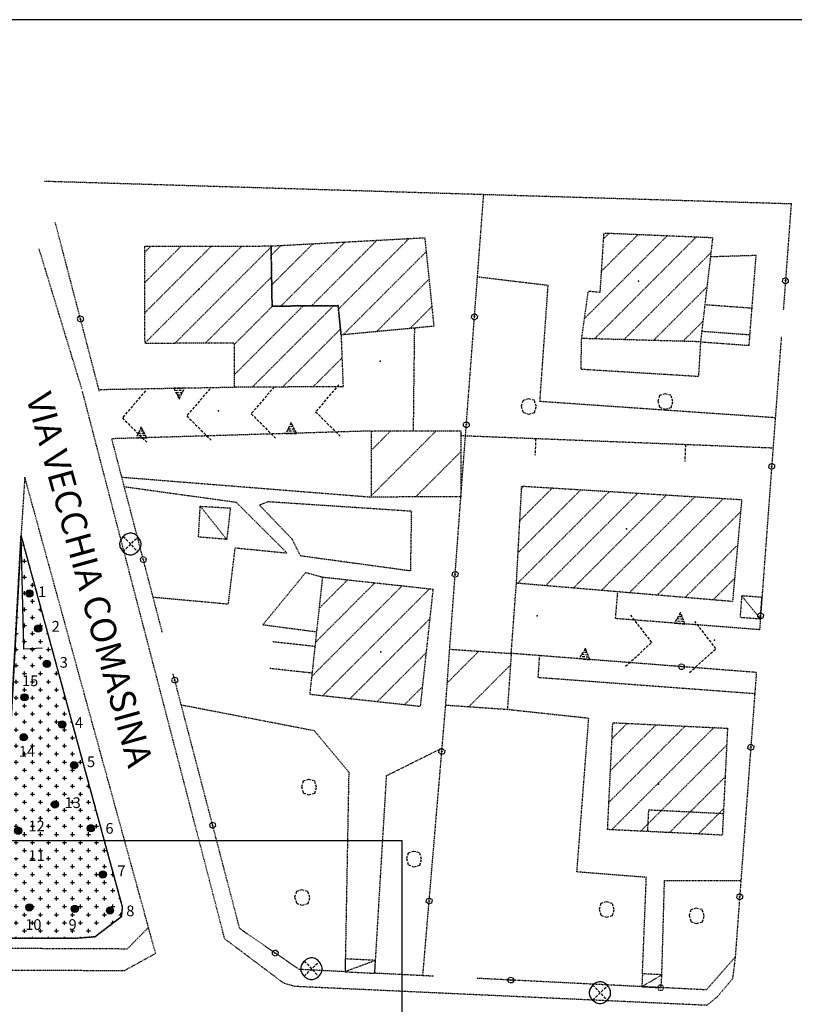
# Model space of a CAD drawing. Units: millimetres. Extents: x -971 to 698, y -1270 to -91.
# Drawn here: x -636 to -492, y -275 to -91 of the extents above; entities that cross this region are included whole.
import ezdxf

# ---------------------------------------------------------------- set-up
doc = ezdxf.new("R2010")
doc.units = ezdxf.units.MM
doc.header["$MEASUREMENT"] = 0
doc.linetypes.add('NASCOSTA2', pattern=[0.1875, 0.125, -0.0625])
for name, color, linetype in [('CARTIGLIO', 7, 'Continuous'), ('CONFINE VILLAGGIO INA', 8, 'NASCOSTA2'), ('FOGLI A4', 7, 'Continuous')]:
    doc.layers.add(name, color=color, linetype=linetype)
doc.styles.add('ARIAL', font='ARIAL.TTF')
doc.styles.get("Standard").update_dxf_attribs({"font": 'txt', "height": 15})

# ---------------------------------------------------------------- blocks, each defined once
blk = doc.blocks.new('05010100')
for p, q in [((-0.303, 0.295), (-0.396, 0.014)), ((-0.396, 0.014), (-0.299, -0.309)), ((-0.02, 0.392), (-0.303, 0.295)), ((0.285, 0.31), (-0.02, 0.392)), ((0.389, -0.011), (0.285, 0.31)), ((-0.299, -0.309), (-0.004, -0.411)), ((-0.004, -0.411), (0.297, -0.325)), ((0.297, -0.325), (0.389, -0.011))]:
    blk.add_line(p, q)
blk = doc.blocks.new('q0020100')
for p, q in [((-0.15, 0), (-0.076, 0.129)), ((-0.075, -0.129), (-0.15, 0)), ((-0.076, 0.129), (0.074, 0.13)), ((0.074, 0.13), (0.15, 0)), ((0.15, 0), (0.076, -0.129)), ((0.076, -0.129), (-0.075, -0.129))]:
    blk.add_line(p, q)
blk = doc.blocks.new('q0020010')
for p, q in [((-0.015, 0), (-0.008, 0.013)), ((-0.008, -0.013), (-0.015, 0)), ((-0.008, 0.013), (0.007, 0.013)), ((0.007, 0.013), (0.015, 0)), ((0.015, 0), (0.008, -0.013)), ((0.008, -0.013), (-0.008, -0.013))]:
    blk.add_line(p, q)
blk = doc.blocks.new('q0080005')
for p, q in [((-0.002, 0.004), (0.24, -0.511)), ((0.497, -0.005), (-0.002, 0.004)), ((0.05, -0.106), (0.449, -0.099)), ((0.093, -0.198), (0.395, -0.205)), ((0.148, -0.314), (0.342, -0.31)), ((0.193, -0.411), (0.293, -0.406)), ((0.24, -0.511), (0.497, -0.005))]:
    blk.add_line(p, q)
blk = doc.blocks.new('03070904')
for p, q in [((-0.145, 0.469), (-0.194, 0.447)), ((-0.095, 0.485), (-0.145, 0.469)), ((-0.045, 0.495), (-0.095, 0.485)), ((0.006, 0.498), (-0.045, 0.495)), ((0.068, 0.491), (0.006, 0.498)), ((0.118, 0.478), (0.068, 0.491)), ((0.167, 0.458), (0.118, 0.478)), ((-0.505, 0.01), (-0.506, -0.017)), ((-0.497, 0.063), (-0.505, 0.01)), ((-0.483, 0.116), (-0.497, 0.063)), ((-0.462, 0.167), (-0.483, 0.116)), ((-0.436, 0.216), (-0.462, 0.167)), ((-0.405, 0.263), (-0.436, 0.216)), ((-0.37, 0.308), (-0.405, 0.263)), ((-0.33, 0.349), (-0.37, 0.308)), ((-0.343, -0.359), (0.353, 0.322)), ((-0.336, 0.348), (0.331, -0.368)), ((-0.287, 0.386), (-0.33, 0.349)), ((-0.242, 0.419), (-0.287, 0.386)), ((-0.194, 0.447), (-0.242, 0.419)), ((0.215, 0.433), (0.167, 0.458)), ((0.261, 0.403), (0.215, 0.433)), ((0.304, 0.368), (0.261, 0.403)), ((0.345, 0.329), (0.304, 0.368)), ((0.382, 0.286), (0.345, 0.329)), ((0.415, 0.24), (0.382, 0.286)), ((0.443, 0.192), (0.415, 0.24)), ((0.466, 0.141), (0.443, 0.192)), ((0.483, 0.089), (0.466, 0.141)), ((0.493, 0.036), (0.483, 0.089)), ((0.497, -0.017), (0.493, 0.036)), ((-0.506, -0.017), (-0.502, -0.07)), ((-0.502, -0.07), (-0.491, -0.123)), ((-0.491, -0.123), (-0.474, -0.174)), ((-0.474, -0.174), (-0.451, -0.223)), ((-0.451, -0.223), (-0.422, -0.27)), ((-0.422, -0.27), (-0.388, -0.315)), ((-0.388, -0.315), (-0.35, -0.356)), ((-0.35, -0.356), (-0.308, -0.394)), ((-0.308, -0.394), (-0.263, -0.427)), ((-0.263, -0.427), (-0.215, -0.456)), ((-0.215, -0.456), (-0.165, -0.479)), ((0.163, -0.48), (0.212, -0.456)), ((0.212, -0.456), (0.26, -0.428)), ((0.26, -0.428), (0.304, -0.394)), ((0.304, -0.394), (0.345, -0.356)), ((0.345, -0.356), (0.383, -0.315)), ((0.383, -0.315), (0.416, -0.27)), ((0.416, -0.27), (0.444, -0.222)), ((0.444, -0.222), (0.467, -0.172)), ((0.467, -0.172), (0.484, -0.121)), ((0.484, -0.121), (0.494, -0.068)), ((0.494, -0.068), (0.497, -0.017)), ((-0.165, -0.479), (-0.114, -0.497)), ((-0.114, -0.497), (-0.061, -0.509)), ((-0.061, -0.509), (0.006, -0.513)), ((0.006, -0.513), (0.059, -0.509)), ((0.059, -0.509), (0.111, -0.498)), ((0.111, -0.498), (0.163, -0.48))]:
    blk.add_line(p, q)
blk = doc.blocks.new('q0070080')
for p, q in [((1.119, 1.227), (0, 0)), ((0, 0), (1.103, -1.173))]:
    blk.add_line(p, q)
blk = doc.blocks.new('q0130040')
blk.add_line((0, 0), (0, -0.8))
blk = doc.blocks.new('A$C02C653F0')
at = {"layer": 'FOGLI A4'}
for p, q in [((210, 0), (210, 297)), ((0, 0), (210, 0))]:
    blk.add_line(p, q, dxfattribs=at)

msp = doc.modelspace()

# ---------------------------------------------------------------- hatches: boundary and pattern name
at = {"layer": 'CONFINE VILLAGGIO INA', "linetype": 'Continuous', "ltscale": 20}
h = msp.add_hatch(dxfattribs=at)
h.set_pattern_fill('CROSS', color=256, scale=6, style=0)
h.set_pattern_definition([(0, (970.7671, 1269.9203), (1.5, 1.5), [0.75, -2.25]), (90, (971.1421, 1269.5453), (-1.5, 1.5), [0.75, -2.25])])
h.paths.add_polyline_path([(-635.98, -187.76), (-639.64, -255.29), (-640.77, -259.73), (-642.59, -260.97), (-645.56, -261.26), (-676.99, -260.18), (-677.42, -263.04), (-645.43, -263), (-645.38, -262.91), (-645.26, -262.72), (-645.12, -262.54), (-644.97, -262.39), (-644.97, -262.39), (-644.79, -262.23), (-644.61, -262.1), (-644.42, -261.98), (-644.22, -261.9), (-644.02, -261.83), (-643.82, -261.79), (-643.62, -261.78), (-643.37, -261.81), (-643.17, -261.86), (-642.97, -261.94), (-642.78, -262.04), (-642.6, -262.16), (-642.42, -262.3), (-642.23, -262.49), (-642.23, -262.49), (-642.11, -262.63), (-641.98, -262.81), (-641.87, -263), (-625.38, -262.97), (-622.21, -262.69), (-617.22, -258.89), (-617.05, -257.15)])
h.paths.add_polyline_path([(-623.61, -242.45, -1), (-622.27, -242.45, -1)], flags=16)
h.paths.add_polyline_path([(-630.33, -237.98, -1), (-628.98, -237.98, -1)], flags=16)
h.paths.add_polyline_path([(-637.19, -242.9, -1), (-635.84, -242.9, -1)], flags=16)
h.paths.add_polyline_path([(-636.59, -247.37, -1), (-637.93, -247.37, -1)], flags=16)
h.paths.add_polyline_path([(-620.03, -251.09, -1), (-621.38, -251.09, -1)], flags=16)
h.paths.add_polyline_path([(-626.75, -230.67, -1), (-625.4, -230.67, -1)], flags=16)
h.paths.add_polyline_path([(-625.25, -257.5, -1), (-626.6, -257.5, -1)], flags=16)
h.paths.add_polyline_path([(-633.75, -257.21, -1), (-635.1, -257.21, -1)], flags=16)
h.paths.add_polyline_path([(-618.69, -257.8, -1), (-620.03, -257.8, -1)], flags=16)
h.paths.add_polyline_path([(-636.14, -225.46, -1), (-634.8, -225.46, -1)], flags=16)
h.paths.add_polyline_path([(-628.98, -223.07, -1), (-627.64, -223.07, -1)], flags=16)
h.paths.add_polyline_path([(-635.99, -218, -1), (-634.65, -218, -1)], flags=16)
h.paths.add_polyline_path([(-631.82, -211.74, -1), (-630.47, -211.74, -1)], flags=16)
h.paths.add_polyline_path([(-633.46, -205.18, -1), (-632.11, -205.18, -1)], flags=16)
h.paths.add_polyline_path([(-635.1, -198.62, -1), (-633.75, -198.62, -1)], flags=16)
h.paths.add_polyline_path([(-636.29, -213.41), (-632.2, -213.41), (-632.2, -216.46), (-636.29, -216.46)], flags=24)
h.paths.add_polyline_path([(-636.89, -226.59), (-632.83, -226.59), (-632.83, -229.59), (-636.89, -229.59)], flags=24)
h.paths.add_polyline_path([(-628.35, -236.17), (-624.28, -236.17), (-624.28, -239.21), (-628.35, -239.21)], flags=24)
h.paths.add_polyline_path([(-635.09, -240.51), (-631.04, -240.51), (-631.04, -243.51), (-635.09, -243.51)], flags=24)
h.paths.add_polyline_path([(-635.09, -246.04), (-631.1, -246.04), (-631.1, -249.05), (-635.09, -249.05)], flags=24)
h.paths.add_polyline_path([(-635.69, -258.92), (-631.63, -258.92), (-631.63, -261.96), (-635.69, -261.96)], flags=24)
h.paths.add_polyline_path([(-627.6, -258.92), (-625.29, -258.92), (-625.29, -261.96), (-627.6, -261.96)], flags=24)
for points in [[(-633.75, -198.62, 1), (-635.1, -198.62, 1)], [(-632.11, -205.18, 1), (-633.46, -205.18, 1)], [(-630.47, -211.74, 1), (-631.82, -211.74, 1)], [(-634.65, -218, 1), (-635.99, -218, 1)], [(-627.64, -223.07, 1), (-628.98, -223.07, 1)], [(-634.8, -225.46, 1), (-636.14, -225.46, 1)], [(-625.4, -230.67, 1), (-626.75, -230.67, 1)], [(-628.98, -237.98, 1), (-630.33, -237.98, 1)], [(-635.84, -242.9, 1), (-637.19, -242.9, 1)], [(-622.27, -242.45, 1), (-623.61, -242.45, 1)], [(-620.03, -251.09, 1), (-621.38, -251.09, 1)], [(-633.75, -257.21, 1), (-635.1, -257.21, 1)], [(-625.25, -257.5, 1), (-626.6, -257.5, 1)], [(-618.69, -257.8, 1), (-620.03, -257.8, 1)]]:
    msp.add_hatch(color=256, dxfattribs=at).paths.add_polyline_path(points)

# ---------------------------------------------------------------- linework, layer by layer
at = {"layer": 'CARTIGLIO'}
msp.add_line((697.69, -91.49), (-970.77, -91.49), dxfattribs=at)
at = {"layer": 'CONFINE VILLAGGIO INA'}
for p, q in [((-576.69, -145.53, -375.95), (-563.5, -132.34, -375.95)), ((-530.72, -147.28, -375.95), (-515.25, -131.81, -375.95)), ((-528.87, -151.08, -375.95), (-509.82, -132.03, -375.95)), ((-527.54, -138.44, -375.95), (-520.68, -131.58, -375.95)), ((-527.15, -132.4, -375.95), (-526.11, -131.35, -375.95)), ((-612.84, -140.54, -375.95), (-606.06, -133.76, -375.95)), ((-612.84, -134.89, -375.95), (-611.73, -133.77, -375.95)), ((-612.83, -146.19, -375.95), (-600.4, -133.76, -375.95)), ((-612.82, -151.84, -375.95), (-594.73, -133.75, -375.95)), ((-607.24, -151.91, -375.95), (-589.26, -133.93, -375.95)), ((-589.24, -135.46, -375.95), (-587.42, -133.64, -375.95)), ((-589.15, -141.02, -375.95), (-581.44, -133.32, -375.95)), ((-587.43, -144.96, -375.95), (-575.46, -132.99, -375.95)), ((-581.73, -144.92, -375.95), (-569.48, -132.67, -375.95)), ((-575.81, -150.31, -375.95), (-560.3, -134.81, -375.95)), ((-523.36, -151.23, -375.95), (-507.12, -134.99, -375.95)), ((-601.58, -151.91, -375.95), (-589.17, -139.5, -375.95)), ((-569.57, -149.73, -375.95), (-559.78, -139.94, -375.95)), ((-517.86, -151.39, -375.95), (-507.87, -141.39, -375.95)), ((-596.13, -152.11, -375.95), (-588.99, -144.97, -375.95)), ((-596.12, -157.76, -375.95), (-583.29, -144.93, -375.95)), ((-592.78, -160.08, -375.95), (-577.59, -144.89, -375.95)), ((-563.33, -149.15, -375.95), (-559.25, -145.07, -375.95)), ((-512.35, -151.54, -375.95), (-508.61, -147.8, -375.95)), ((-587.12, -160.07, -375.95), (-576.31, -149.26, -375.95)), ((-581.45, -160.06, -375.95), (-576.03, -154.64, -375.95)), ((-570.51, -171.85, -375.95), (-566.94, -168.27, -375.95)), ((-570.5, -180.32, -375.95), (-558.44, -168.26, -375.95)), ((-562.29, -180.59, -375.95), (-553.83, -172.14, -375.95)), ((-543.23, -196.72, -375.95), (-526.07, -179.57, -375.95)), ((-543.13, -190.97, -375.95), (-531.4, -179.24, -375.95)), ((-542.8, -184.98, -375.95), (-536.73, -178.91, -375.95)), ((-542.48, -179, -375.95), (-542.06, -178.58, -375.95)), ((-538.01, -197.16, -375.95), (-520.74, -179.89, -375.95)), ((-532.8, -197.6, -375.95), (-515.41, -180.22, -375.95)), ((-527.58, -198.05, -375.95), (-510.08, -180.55, -375.95)), ((-522.37, -198.49, -375.95), (-504.75, -180.88, -375.95)), ((-517.15, -198.93, -375.95), (-501.58, -183.36, -375.95)), ((-511.94, -199.37, -375.95), (-502.14, -189.57, -375.95)), ((-580.93, -207.68, -375.95), (-569.87, -196.62, -375.95)), ((-580.24, -201.33, -375.95), (-574.97, -196.06, -375.95)), ((-506.72, -199.82, -375.95), (-502.69, -195.79, -375.95)), ((-581.62, -214.03, -375.95), (-564.77, -197.17, -375.95)), ((-579.66, -217.72, -375.95), (-559.67, -197.73, -375.95)), ((-574.56, -218.28, -375.95), (-559.63, -203.35, -375.95)), ((-556.35, -215.28, -375.95), (-550.46, -209.39, -375.95)), ((-569.46, -218.84, -375.95), (-560.33, -209.7, -375.95)), ((-552.39, -219.8, -375.95), (-544.56, -211.97, -375.95)), ((-564.36, -219.39, -375.95), (-561.02, -216.05, -375.95)), ((-526.17, -237.6, -375.95), (-511.95, -223.39, -375.95)), ((-525.87, -231.65, -375.95), (-517.35, -223.12, -375.95)), ((-525.64, -242.72, -375.95), (-506.56, -223.65, -375.95)), ((-525.58, -225.7, -375.95), (-522.74, -222.86, -375.95)), ((-520.24, -242.99, -375.95), (-504.17, -226.92, -375.95)), ((-514.85, -243.25, -375.95), (-504.46, -232.86, -375.95)), ((-509.45, -243.51, -375.95), (-504.75, -238.81, -375.95)), ((-544.54, -270.78, -375.95), (-544.51, -270.73, -375.95)), ((-544.51, -270.84, -375.95), (-544.54, -270.78, -375.95)), ((-544.51, -270.73, -375.95), (-544.44, -270.74, -375.95)), ((-544.45, -270.84, -375.95), (-544.51, -270.84, -375.95)), ((-544.42, -270.79, -375.95), (-544.45, -270.84, -375.95)), ((-544.44, -270.74, -375.95), (-544.42, -270.79, -375.95)), ((-517.11, -272.16, -375.95), (-516.79, -271.66, -375.95)), ((-516.79, -271.66, -375.95), (-516.19, -271.69, -375.95)), ((-516.19, -271.69, -375.95), (-515.91, -272.22, -375.95)), ((-516.83, -272.7, -375.95), (-517.11, -272.16, -375.95)), ((-516.24, -272.73, -375.95), (-516.83, -272.7, -375.95)), ((-516.57, -272.19, -375.95), (-516.54, -272.14, -375.95)), ((-516.54, -272.25, -375.95), (-516.57, -272.19, -375.95)), ((-516.54, -272.14, -375.95), (-516.48, -272.14, -375.95)), ((-516.48, -272.25, -375.95), (-516.54, -272.25, -375.95)), ((-516.48, -272.14, -375.95), (-516.45, -272.2, -375.95)), ((-516.45, -272.2, -375.95), (-516.48, -272.25, -375.95)), ((-515.91, -272.22, -375.95), (-516.24, -272.73, -375.95))]:
    msp.add_line(p, q, dxfattribs=at)
at = {"layer": 'CONFINE VILLAGGIO INA', "color": 8, "elevation": -375.95, "flags": 128}
for points in [[(-631.6, -121.62), (-492.12, -125.83), (-493.6, -145.74)], [(-552.33, -160.92), (-549.55, -124.09)], [(-621.33, -160.92), (-629.59, -129.29)], [(-624.63, -160.38), (-632.59, -134.29)], [(-509.06, -151.63), (-499.97, -152.29), (-498.66, -135.52), (-507.21, -135.78)], [(-538.92, -160.92), (-537.52, -141.12), (-550.72, -139.54)], [(-508.25, -144.67), (-499.42, -145.32)], [(-562.5, -149.07), (-562.65, -160.92)], [(-508.83, -149.64), (-499.81, -150.3)], [(-493.97, -150.73), (-494.73, -160.92)], [(-509.06, -151.63), (-509.44, -158.12), (-531.38, -156.78), (-531.25, -151.01)], [(-502.58, -266.49), (-503.08, -270.55), (-505.89, -273.88), (-507.87, -275.51), (-584.81, -271.98), (-586.86, -271.4), (-597.93, -263.09), (-624.49, -160.92)], [(-621.43, -160.53), (-596.12, -160.08)], [(-562.64, -160.92), (-562.73, -168.26)], [(-555.91, -209.01), (-553.82, -180.58), (-552.33, -160.92)], [(-495.09, -165.82), (-539.05, -162.78), (-538.92, -160.92)], [(-494.73, -160.92), (-498.03, -205.38)], [(-570.52, -168.28), (-619.02, -169.73)], [(-609.59, -205.84), (-619.02, -169.73)], [(-553.84, -169.12), (-495.51, -171.42)], [(-617.16, -176.89), (-570.5, -180.61)], [(-611.3, -199.28), (-597.24, -200.56), (-595.97, -190.09), (-586.29, -191.05), (-595.74, -181.64), (-616.67, -178.72)], [(-589.76, -181.45), (-563.07, -183.21), (-563.25, -194.41), (-583.77, -191.61), (-585.27, -188.56), (-591.47, -182.09), (-589.76, -181.45)], [(-597.55, -188.52), (-602.5, -182.33)], [(-580.73, -205.83), (-590.83, -204.49), (-582.8, -194.69), (-579.61, -195.55)], [(-515.79, -212.03), (-544.41, -209.81), (-543.44, -196.7)], [(-498.01, -205.38), (-524.93, -203.3), (-524.51, -198.31)], [(-497.88, -203.33), (-501.37, -199.06)], [(-581.02, -208.52), (-588.97, -207.65)], [(-539.16, -210.22), (-539.43, -214.26), (-498.92, -217.28)], [(-581.57, -213.49), (-589.52, -212.62)], [(-498.63, -213.36), (-515.79, -212.03)], [(-575.45, -269.23), (-584.02, -268.8), (-595.13, -261.18), (-607.57, -213.58)], [(-498.63, -213.36), (-502.58, -266.49), (-507.97, -272.62), (-550.93, -270.46)], [(-606.05, -219.39), (-581.23, -224.19), (-574.76, -231.94), (-575.45, -269.23)], [(-560.92, -269.97), (-556.65, -219.5)], [(-519.9, -269.62), (-519.17, -251.62), (-532.14, -250.6), (-529.93, -221.93), (-545.14, -220.3)], [(-569.9, -269.51), (-567.69, -232.62), (-557.32, -227.46)], [(-504.8, -239.74), (-518.78, -239.05), (-518.98, -243.05)], [(-516.28, -269.8), (-515.78, -252.22), (-501.51, -252.19)], [(-569.75, -267.12), (-575.45, -269.23)], [(-558.92, -270.07), (-569.9, -269.51)], [(-520.02, -272.02), (-516.28, -269.8)]]:
    msp.add_lwpolyline(points, dxfattribs=at)
for points in [[(-589.27, -133.74), (-560.57, -132.19), (-558.87, -148.73), (-576.2, -150.35), (-576.75, -144.88), (-589.08, -144.97)], [(-509.06, -151.63), (-531.25, -151.01), (-530, -142.15), (-527.79, -142.35), (-527.08, -131.31), (-506.79, -132.16)], [(-612.85, -133.77), (-589.27, -133.74), (-589.08, -144.97), (-576.75, -144.88), (-576.2, -150.35), (-575.82, -160.05), (-596.12, -160.08), (-596.13, -151.9), (-612.82, -151.92)], [(-570.5, -180.61), (-570.52, -168.28), (-553.84, -168.25), (-553.82, -180.58)], [(-503.08, -200.12), (-543.44, -196.7), (-542.45, -178.56), (-501.37, -181.08)], [(-602.5, -182.33), (-596.88, -182.65), (-597.55, -188.52), (-602.83, -188.08)], [(-582, -217.47), (-579.61, -195.55), (-559.03, -197.8), (-561.42, -219.72)], [(-497.88, -203.33), (-497.58, -199.34), (-501.37, -199.06), (-501.67, -203.05)], [(-545.14, -220.3), (-556.65, -219.5), (-555.91, -209.01), (-544.41, -209.81)], [(-526.41, -242.69), (-525.44, -222.73), (-504.02, -223.77), (-504.99, -243.73)], [(-575.45, -269.23), (-569.9, -269.51), (-569.75, -267.12), (-575.4, -266.83)], [(-520.02, -272.02), (-516.4, -272.2), (-516.28, -269.8), (-519.9, -269.62)]]:
    msp.add_lwpolyline(points, close=True, dxfattribs=at)
at = {"layer": 'CONFINE VILLAGGIO INA', "elevation": -375.95, "flags": 128}
for points in [[(-612.17, -260.95), (-635.28, -176.86), (-635.98, -187.76)], [(-677.42, -263.04), (-676.99, -260.18), (-645.56, -261.26), (-642.59, -260.97), (-640.77, -259.73), (-639.64, -255.29), (-635.98, -187.76), (-617.05, -257.15), (-617.22, -258.89), (-622.21, -262.69), (-625.38, -262.97), (-677.42, -263.04)], [(-612.17, -260.95), (-616.16, -264.99), (-676.04, -264.73), (-676.35, -268.81), (-616.6, -268.99)], [(-610.83, -265.82), (-612.17, -260.95)], [(-610.83, -265.82), (-616.6, -268.99)]]:
    msp.add_lwpolyline(points, dxfattribs=at)
at = {"layer": 'CONFINE VILLAGGIO INA', "linetype": 'Continuous', "ltscale": 20, "elevation": -375.95, "flags": 128}
msp.add_lwpolyline([(-631.95, -208.82), (-635.43, -209.02), (-635.98, -187.76), (-639.64, -255.29), (-640.77, -259.73), (-642.59, -260.97), (-645.56, -261.26), (-676.99, -260.18), (-677.42, -263.04), (-625.38, -262.97), (-622.21, -262.69), (-617.22, -258.89), (-617.05, -257.15), (-635.98, -187.76)], dxfattribs=at)
at = {"layer": 'CONFINE VILLAGGIO INA', "linetype": 'ByBlock'}
for centre in [(-634.42, -198.62, -375.95), (-632.78, -205.18, -375.95), (-631.14, -211.74, -375.95), (-635.32, -218, -375.95), (-628.31, -223.07, -375.95), (-635.47, -225.46, -375.95), (-626.07, -230.67, -375.95), (-629.65, -237.98, -375.95), (-636.51, -242.9, -375.95), (-622.94, -242.45, -375.95), (-620.7, -251.09, -375.95), (-634.42, -257.21, -375.95), (-625.92, -257.5, -375.95), (-619.36, -257.8, -375.95)]:
    msp.add_circle(centre, 0.674, dxfattribs=at)
at = {"layer": 'CONFINE VILLAGGIO INA', "color": 8}
for p in [(-520.62, -140.29, 5.43), (-602.76, -141.89, 6.1), (-568.9, -155.27, 0.74), (-599.11, -164.53, 4.63), (-522.91, -186.54, 4.89), (-539.56, -202.77, -0.4), (-506.46, -207.31, 4.89), (-568.76, -209.53, 4.83), (-516.88, -234.23, 4.69)]:
    msp.add_point(p, dxfattribs=at)

# ---------------------------------------------------------------- block references
at = {"layer": 'CONFINE VILLAGGIO INA', "color": 8, "yscale": 4}
for name, p, xscale, zscale, rotation in [('q0020100', (-493.19, -140.24, -375.95), 4.000000000974426, 4.000000000974426, 265.7500561676389), ('q0020010', (-493.19, -140.24, -375.95), 4.000000000974426, 4.000000000974426, 265.7500561676389), ('q0020100', (-624.87, -147.38, -375.95), 3.999999999519942, 3.999999999519942, 104.6440247686564), ('q0020100', (-551.28, -146.96, -375.95), 4.000000001574645, 4.000000001574645, 85.67696999229393), ('q0020010', (-551.28, -146.96, -375.95), 4.000000001574645, 4.000000001574645, 85.67696999229393), ('q0020010', (-624.87, -147.38, -375.95), 3.999999999519942, 3.999999999519942, 104.6440247686564), ('q0070080', (-580.95, -164.69, -375.95), 3.999999999860373, 3.999999999860373, 1.829583274922633), ('q0070080', (-617.05, -165.84, -375.95), 3.999999999860373, 3.999999999860373, 1.829583274922633), ('q0080005', (-607.43, -160.28, -375.95), 4.000000000311338, 4.000000000311338, 1.009535251099536), ('q0070080', (-605.02, -165.46, -375.95), 3.999999999860373, 3.999999999860373, 1.829583274922633), ('q0070080', (-592.99, -165.07, -375.95), 3.999999999860373, 3.999999999860373, 1.829583274922633), ('q0080005', (-584.51, -168.7, -375.95), 3.999999999657281, 3.999999999657281, 181.7146076132396), ('q0020100', (-552.8, -167.12, -375.95), 3.999999998231393, 3.999999998231393, 85.67664642163216), ('q0020010', (-552.8, -167.12, -375.95), 3.999999998231393, 3.999999998231393, 85.67664642163216), ('q0080005', (-612.5, -169.54, -375.95), 3.999999999657281, 3.999999999657281, 181.7146076132396), ('q0130040', (-539.85, -169.68, -375.95), 4.000000000015445, 4.000000000015445, 357.7459526647713), ('q0130040', (-511.87, -170.78, -375.95), 4.000000000015445, 4.000000000015445, 357.7459526647713), ('q0020100', (-495.76, -174.88, -375.95), 4.00000000170146, 4.00000000170146, 265.7448101205911), ('q0020010', (-495.76, -174.88, -375.95), 4.00000000170146, 4.00000000170146, 265.7448101205911), ('q0020100', (-554.88, -195.04, -375.95), 4.000000001815761, 4.000000001815761, 85.79152089706207), ('q0020010', (-554.88, -195.04, -375.95), 4.000000001815761, 4.000000001815761, 85.79152089706207), ('q0080005', (-511.97, -204.3, -375.95), 3.999999999989591, 3.999999999989591, 175.5690725817664), ('q0020100', (-497.84, -202.8, -375.95), 4.00000000170146, 4.00000000170146, 265.7448101205911), ('q0070080', (-518.15, -207.75, -375.95), 4.000000000058247, 4.000000000058247, 174.469664056144), ('q0070080', (-506.17, -208.91, -375.95), 4.000000000058247, 4.000000000058247, 174.469664056144), ('q0020010', (-497.84, -202.8, -375.95), 4.00000000170146, 4.00000000170146, 265.7448101205911), ('q0080005', (-529.75, -210.95, -375.95), 4.000000000350137, 4.000000000350137, 175.56761194413), ('q0020100', (-512.58, -212.28, -375.95), 4.000000000499945, 4.000000000499945, 175.5696487336944), ('q0020010', (-512.58, -212.28, -375.95), 4.000000000499945, 4.000000000499945, 175.5696487336944), ('q0020100', (-557.38, -228.12, -375.95), 4.000000000468368, 4.000000000468368, 85.15932608439257), ('q0020100', (-499.66, -227.32, -375.95), 4.000000000724271, 4.000000000724271, 265.7461308917829), ('q0020010', (-499.66, -227.32, -375.95), 4.000000000724271, 4.000000000724271, 265.7461308917829), ('q0020010', (-557.38, -228.12, -375.95), 4.000000000468368, 4.000000000468368, 85.15932608439257), ('q0020100', (-559.74, -256.02, -375.95), 4.000000000468368, 4.000000000468368, 85.15932608439257), ('q0020100', (-501.74, -255.24, -375.95), 4.000000000724271, 4.000000000724271, 265.7461308917829), ('q0020010', (-501.74, -255.24, -375.95), 4.000000000724271, 4.000000000724271, 265.7461308917829), ('q0020010', (-559.74, -256.02, -375.95), 4.000000000468368, 4.000000000468368, 85.15932608439257), ('q0020100', (-544.48, -270.79, -375.95), 4.000000000204607, 4.000000000204607, 177.1191064027687)]:
    msp.add_blockref(name, p, dxfattribs=dict(at, xscale=xscale, zscale=zscale, rotation=rotation))
at = {"layer": 'CONFINE VILLAGGIO INA', "color": 8}
for name, p, xscale, yscale, zscale in [('05010100', (-515.61, -162.73, 6.03), 3.599999904632568, 3.599999904632568, 3.599999904632568), ('05010100', (-541.12, -163.67, 6.03), 3.599999904632568, 3.599999904632568, 3.599999904632568), ('05010100', (-582.18, -234.73, 6.03), 3.599999904632568, 3.599999904632568, 3.599999904632568), ('05010100', (-562.55, -248.16, 6.03), 3.599999904632568, 3.599999904632568, 3.599999904632568), ('05010100', (-583.44, -255.34, 6.03), 3.599999904632568, 3.599999904632568, 3.599999904632568), ('05010100', (-526.57, -257.58, 6.03), 3.599999904632568, 3.599999904632568, 3.599999904632568), ('05010100', (-509.78, -258.75, 6.03), 3.599999904632568, 3.599999904632568, 3.599999904632568), ('03070904', (-581.72, -268.62, -375.95), 4, 4, 4)]:
    msp.add_blockref(name, p, dxfattribs=dict(at, xscale=xscale, yscale=yscale, zscale=zscale))
at = {"layer": 'CONFINE VILLAGGIO INA', "xscale": 4, "yscale": 4, "zscale": 4}
for p in [(-615.54, -189.34, -375.95), (-527.83, -273.1, -375.95)]:
    msp.add_blockref('03070904', p, dxfattribs=at)
at = {"layer": 'CONFINE VILLAGGIO INA', "yscale": 4}
for name, p, xscale, zscale, rotation in [('q0020100', (-613.13, -192.3, -375.95), 3.999999998231937, 3.999999998231937, 104.6446431162647), ('q0020010', (-613.13, -192.3, -375.95), 3.999999998231937, 3.999999998231937, 104.6446431162647), ('q0020100', (-607.25, -214.79, -375.95), 4.000000000778942, 4.000000000778942, 104.6452772663226), ('q0020010', (-607.25, -214.79, -375.95), 4.000000000778942, 4.000000000778942, 104.6452772663226), ('q0020100', (-600.17, -241.88, -375.95), 4.000000000778942, 4.000000000778942, 104.6452772663226), ('q0020010', (-600.17, -241.88, -375.95), 4.000000000778942, 4.000000000778942, 104.6452772663226), ('q0020100', (-588.49, -265.74, -375.95), 4.000000000105484, 4.000000000105484, 145.5265335565209), ('q0020010', (-588.49, -265.74, -375.95), 4.000000000105484, 4.000000000105484, 145.5265335565209)]:
    msp.add_blockref(name, p, dxfattribs=dict(at, xscale=xscale, zscale=zscale, rotation=rotation))
at = {"layer": 'FOGLI A4', "rotation": 90}
msp.add_blockref('A$C02C653F0', (-564.79, -454.79), dxfattribs=at)

# ---------------------------------------------------------------- texts
at = {"layer": 'CONFINE VILLAGGIO INA', "style": 'ARIAL'}
msp.add_text('VIA VECCHIA COMASINA', height=4.8, rotation=285.4281, dxfattribs=at).set_placement((-635.08, -161.9, -375.95))
at = {"layer": 'CONFINE VILLAGGIO INA', "linetype": 'NASCOSTA2', "char_height": 2, "width": 9.4468, "attachment_point": 1}
for s, insert in [('\\fArial|b0|i0|c0|p34;1', (-632.79, -197.3, -375.95)), ('{\\fArial|b0|i0|c0|p34;2}', (-630.25, -203.74, -375.95)), ('{\\fArial|b0|i0|c0|p34;3}', (-628.75, -210.47, -375.95)), ('{\\fArial|b0|i0|c0|p34;15}', (-635.79, -213.91, -375.95)), ('{\\fArial|b0|i0|c0|p34;4}', (-625.91, -221.7, -375.95)), ('{\\fArial|b0|i0|c0|p34;14}', (-636.39, -227.09, -375.95)), ('{\\fArial|b0|i0|c0|p34;5}', (-623.66, -229.03, -375.95)), ('{\\fArial|b0|i0|c0|p34;13}', (-627.85, -236.67, -375.95)), ('{\\fArial|b0|i0|c0|p34;12}', (-634.59, -241.01, -375.95)), ('{\\fArial|b0|i0|c0|p34;6}', (-620.21, -241.46, -375.95)), ('{\\fArial|b0|i0|c0|p34;11}', (-634.59, -246.54, -375.95)), ('{\\fArial|b0|i0|c0|p34;7}', (-617.97, -249.39, -375.95)), ('{\\fArial|b0|i0|c0|p34;8}', (-616.32, -256.87, -375.95)), ('{\\fArial|b0|i0|c0|p34;10}', (-635.19, -259.42, -375.95)), ('{\\fArial|b0|i0|c0|p34;9}', (-627.1, -259.42, -375.95))]:
    msp.add_mtext(s, dxfattribs=dict(at, insert=insert))

doc.saveas('drawing.dxf')
